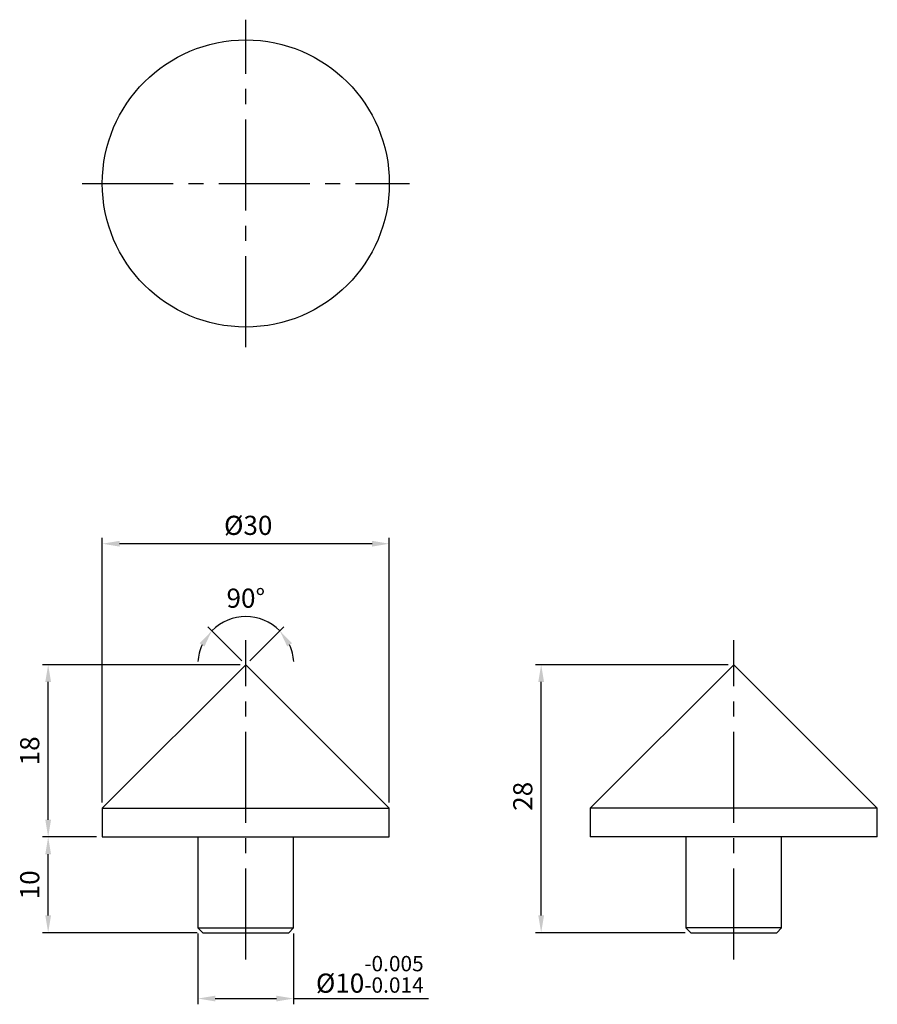
# Model space of a CAD drawing. Units: millimetres. Extents: x -24 to 66, y -7 to 95.
import ezdxf

# ---------------------------------------------------------------- set-up
doc = ezdxf.new("R2010")
doc.units = ezdxf.units.MM
doc.linetypes.add('CENTER2', pattern=[28.575, 19.05, -3.175, 3.175, -3.175])
for name, color, linetype in [('CL', 1, 'CENTER2'), ('DIM', 6, 'Continuous'), ('G', 3, 'Continuous'), ('W', 7, 'Continuous')]:
    doc.layers.add(name, color=color, linetype=linetype)
doc.styles.add('TXT-1', font='txt.shx', dxfattribs={"width": 0.9, "bigfont": 'chineset.shx'})
doc.dimstyles.new('ISO-25', dxfattribs={"dimtxt": 2, "dimasz": 1.8, "dimexe": 0.6, "dimexo": 0.6, "dimgap": 0.66666, "dimtad": 1, "dimdec": 3, "dimdsep": 46, "dimtxsty": 'TXT-1', "dimcen": -2.5, "dimclrd": 256, "dimclre": 256, "dimclrt": 3, "dimadec": 0, "dimazin": 0, "dimtfac": 0.8, "dimtdec": 3, "dimtmove": 0, "dimatfit": 3, "dimfxl": 0, "dimlwd": -1, "dimarcsym": 0})

# ---------------------------------------------------------------- blocks, each defined once
blk = doc.blocks.new('*D10')
at = {"layer": 'Defpoints', "color": 0}
for p in [(-15, 40.64), (-15, 13), (15, 13)]:
    blk.add_point(p, dxfattribs=at)
at = {"layer": 'DIM', "lineweight": -2}
for p, q in [((-15, 13.6), (-15, 41.24)), ((15, 13.6), (15, 41.24))]:
    blk.add_line(p, q, dxfattribs=at)
at = {"layer": 'DIM'}
blk.add_line((13.2, 40.64), (-13.2, 40.64), dxfattribs=at)
for points in [[(-13.2, 40.94), (-13.2, 40.34), (-15, 40.64)], [(13.2, 40.94), (13.2, 40.34), (15, 40.64)]]:
    blk.add_solid(points, dxfattribs=at)
at = {"layer": 'DIM', "color": 3, "insert": (0.25, 42.3), "char_height": 2, "attachment_point": 5, "style": 'TXT-1'}
blk.add_mtext('%%C30', dxfattribs=at)
blk = doc.blocks.new('*D11')
at = {"layer": 'Defpoints', "color": 0}
for p in [(1.3, 32.85), (0, 28), (0, 28), (-15, 13), (15, 13)]:
    blk.add_point(p, dxfattribs=at)
at = {"layer": 'DIM', "lineweight": -2}
for p, q in [((-0.42, 28.42), (-3.97, 31.97)), ((0.42, 28.42), (3.97, 31.97))]:
    blk.add_line(p, q, dxfattribs=at)
at = {"layer": 'DIM'}
for start, end in [(45, 135), (155.6589, 176.3178), (3.6822, 24.3411)]:
    blk.add_arc((0, 28), 5.02, start, end, dxfattribs=at)
for points in [[(-4.82, 30.24), (-4.33, 29.9), (-3.55, 31.55)], [(4.33, 29.9), (4.82, 30.24), (3.55, 31.55)]]:
    blk.add_solid(points, dxfattribs=at)
at = {"layer": 'DIM', "color": 3, "insert": (0, 34.69), "char_height": 2, "attachment_point": 5, "style": 'TXT-1'}
blk.add_mtext('90°', dxfattribs=at)
blk = doc.blocks.new('*D12')
at = {"layer": 'Defpoints', "color": 0}
for p in [(-20.66, 10), (-15, 10), (-4.5, 0)]:
    blk.add_point(p, dxfattribs=at)
at = {"layer": 'DIM', "lineweight": -2}
for p, q in [((-15.6, 10), (-21.26, 10)), ((-5.1, 0), (-21.26, 0))]:
    blk.add_line(p, q, dxfattribs=at)
at = {"layer": 'DIM'}
blk.add_line((-20.66, 1.8), (-20.66, 8.2), dxfattribs=at)
for points in [[(-20.96, 8.2), (-20.36, 8.2), (-20.66, 10)], [(-20.96, 1.8), (-20.36, 1.8), (-20.66, 0)]]:
    blk.add_solid(points, dxfattribs=at)
at = {"layer": 'DIM', "color": 3, "insert": (-22.33, 5), "char_height": 2, "attachment_point": 5, "rotation": 90, "style": 'TXT-1'}
blk.add_mtext('10', dxfattribs=at)
blk = doc.blocks.new('*D13')
at = {"layer": 'Defpoints', "color": 0}
for p in [(-20.66, 28), (0, 28), (-15, 10)]:
    blk.add_point(p, dxfattribs=at)
at = {"layer": 'DIM', "lineweight": -2}
for p, q in [((-0.6, 28), (-21.26, 28)), ((-15.6, 10), (-21.26, 10))]:
    blk.add_line(p, q, dxfattribs=at)
at = {"layer": 'DIM'}
blk.add_line((-20.66, 11.8), (-20.66, 26.2), dxfattribs=at)
for points in [[(-20.96, 26.2), (-20.36, 26.2), (-20.66, 28)], [(-20.96, 11.8), (-20.36, 11.8), (-20.66, 10)]]:
    blk.add_solid(points, dxfattribs=at)
at = {"layer": 'DIM', "color": 3, "insert": (-22.33, 19), "char_height": 2, "attachment_point": 5, "rotation": 90, "style": 'TXT-1'}
blk.add_mtext('18', dxfattribs=at)
blk = doc.blocks.new('*D14')
at = {"layer": 'Defpoints', "color": 0}
for p in [(-5, 0.5), (5, 0.5), (5, -6.88)]:
    blk.add_point(p, dxfattribs=at)
at = {"layer": 'DIM', "lineweight": -2}
for p, q in [((-5, -0.1), (-5, -7.48)), ((5, -0.1), (5, -7.48))]:
    blk.add_line(p, q, dxfattribs=at)
at = {"layer": 'DIM'}
for p, q in [((-3.2, -6.88), (3.2, -6.88)), ((5, -6.88), (19.11, -6.88))]:
    blk.add_line(p, q, dxfattribs=at)
for points in [[(-3.2, -6.58), (-3.2, -7.18), (-5, -6.88)], [(3.2, -6.58), (3.2, -7.18), (5, -6.88)]]:
    blk.add_solid(points, dxfattribs=at)
at = {"layer": 'DIM', "color": 3, "insert": (12.96, -4.35), "char_height": 2, "attachment_point": 5, "style": 'TXT-1'}
blk.add_mtext('%%C10{\\H1.600000;\\S-0.005^ -0.014;}', dxfattribs=at)
blk = doc.blocks.new('*D15')
at = {"layer": 'Defpoints', "color": 0}
for p in [(30.87, 28), (51.01, 28), (46.51, 0)]:
    blk.add_point(p, dxfattribs=at)
at = {"layer": 'DIM', "lineweight": -2}
for p, q in [((50.41, 28), (30.27, 28)), ((45.91, 0), (30.27, 0))]:
    blk.add_line(p, q, dxfattribs=at)
at = {"layer": 'DIM'}
blk.add_line((30.87, 1.8), (30.87, 26.2), dxfattribs=at)
for points in [[(30.57, 26.2), (31.17, 26.2), (30.87, 28)], [(30.57, 1.8), (31.17, 1.8), (30.87, 0)]]:
    blk.add_solid(points, dxfattribs=at)
at = {"layer": 'DIM', "color": 3, "insert": (29.21, 14.25), "char_height": 2, "attachment_point": 5, "rotation": 90, "style": 'TXT-1'}
blk.add_mtext('28', dxfattribs=at)

msp = doc.modelspace()

# ---------------------------------------------------------------- linework, layer by layer
at = {"layer": 'CL', "ltscale": 0.5}
for p, q in [((0, 61.1619), (0, 95.388)), ((-17.113, 78.2749), (17.113, 78.2749)), ((0, -2.8174), (0, 30.5527)), ((51.0098, -2.8174), (51.0098, 30.5527))]:
    msp.add_line(p, q, dxfattribs=at)
at = {"layer": 'G'}
for p, q in [((-5, 0.5), (5, 0.5)), ((56.0098, 0.5), (46.0098, 0.5))]:
    msp.add_line(p, q, dxfattribs=at)
at = {"layer": 'W'}
for p, q in [((0, 28), (-15, 13)), ((15, 13), (0, 28)), ((51.0098, 28), (36.0098, 13)), ((66.0098, 13), (51.0098, 28)), ((-15, 13), (15, 13)), ((-15, 13), (-15, 10)), ((15, 10), (15, 13)), ((66.0098, 13), (36.0098, 13)), ((36.0098, 13), (36.0098, 10)), ((66.0098, 10), (66.0098, 13)), ((-15, 10), (15, 10)), ((-5, 10), (-5, 0.5)), ((5, 0.5), (5, 10)), ((66.0098, 10), (36.0098, 10)), ((46.0098, 10), (46.0098, 0.5)), ((56.0098, 0.5), (56.0098, 10)), ((-5, 0.5), (-4.5, 0)), ((-4.5, 0), (4.5, 0)), ((4.5, 0), (5, 0.5)), ((46.0098, 0.5), (46.5098, 0)), ((46.5098, 0), (55.5098, 0)), ((55.5098, 0), (56.0098, 0.5))]:
    msp.add_line(p, q, dxfattribs=at)
msp.add_circle((0, 78.2749), 15, dxfattribs=at)

# ---------------------------------------------------------------- dimensions: what is measured, and where the dimension line sits
at = {"layer": 'DIM'}
dim = msp.add_linear_dim(base=(-15, 40.6378), p1=(15, 13), p2=(-15, 13), text='%%C<>', dimstyle='ISO-25', dxfattribs=at)
dim.commit()
dim.dimension.update_dxf_attribs({"geometry": '*D10', "text_midpoint": (0.2489, 40.6378), "dimtype": 160})
dim = msp.add_angular_dim_2l(base=(1.2991, 32.8483), line1=((0, 28), (-15, 13)), line2=((15, 13), (0, 28)), dimstyle='ISO-25', dxfattribs=at)
dim.commit()
dim.dimension.update_dxf_attribs({"geometry": '*D11', "text_midpoint": (0, 34.686)})
dim = msp.add_linear_dim(base=(-20.6594, 28), p1=(-15, 10), p2=(0, 28), angle=90, dimstyle='ISO-25', override={"dimtmove": 1}, dxfattribs=at)
dim.commit()
dim.dimension.update_dxf_attribs({"geometry": '*D13', "text_midpoint": (-22.326, 19)})
dim = msp.add_linear_dim(base=(30.8739, 28), p1=(46.5098, 0), p2=(51.0098, 28), angle=90, dimstyle='ISO-25', dxfattribs=at)
dim.commit()
dim.dimension.update_dxf_attribs({"geometry": '*D15', "text_midpoint": (30.8739, 14.2467), "dimtype": 160})
dim = msp.add_linear_dim(base=(-20.6594, 10), p1=(-4.5, 0), p2=(-15, 10), angle=90, dimstyle='ISO-25', dxfattribs=at)
dim.commit()
dim.dimension.update_dxf_attribs({"geometry": '*D12', "text_midpoint": (-22.326, 5)})
dim = msp.add_linear_dim(base=(5, -6.8815), p1=(-5, 0.5), p2=(5, 0.5), text='%%C<>', dimstyle='ISO-25', override={"dimgap": 0.66666, "dimtol": 1, "dimlim": 0, "dimtp": -0.005, "dimtm": 0.014}, dxfattribs=at)
dim.commit()
dim.dimension.update_dxf_attribs({"geometry": '*D14', "text_midpoint": (12.9567, -4.3482)})

doc.saveas('drawing.dxf')
